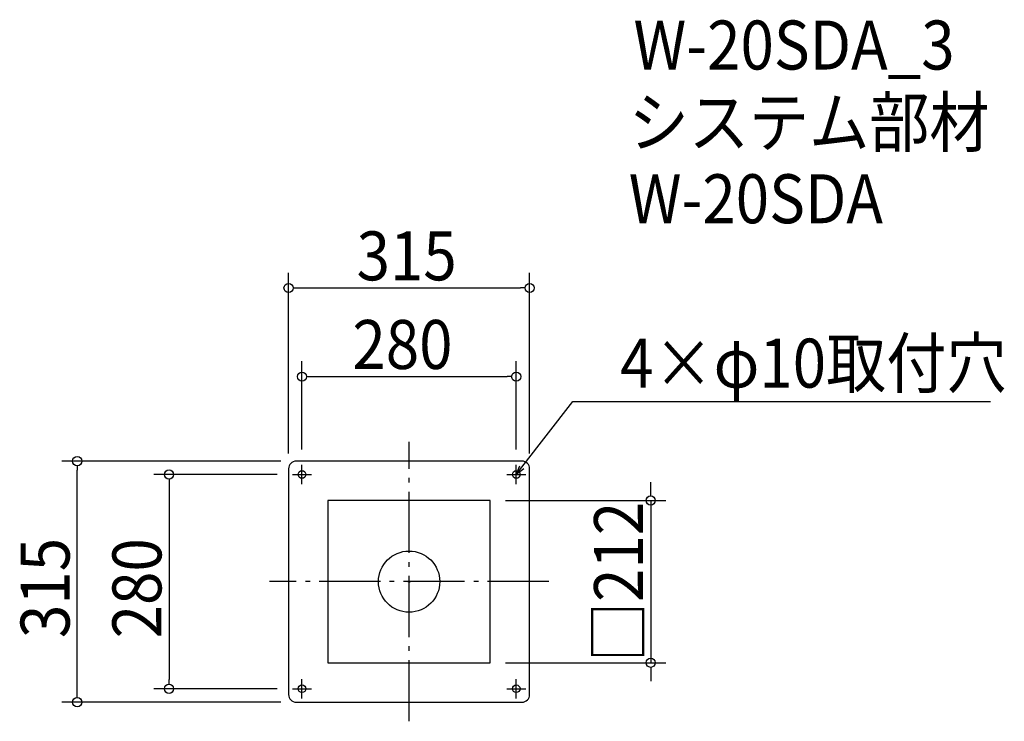
# Model space of a CAD drawing. Extents: x -509 to 778, y -182 to 734.
import ezdxf

# ---------------------------------------------------------------- set-up
doc = ezdxf.new("R2010")
doc.units = 0
doc.header["$LTSCALE"] = 20
doc.header["$MEASUREMENT"] = 0
doc.header["$PDMODE"] = 3
doc.header["$PDSIZE"] = -2
doc.linetypes.add('DASHDOT', pattern=[5.5, 4, -0.6, 0.3, -0.6])
doc.layers.get('0').update_dxf_attribs({"linetype": 'CONTINUOUS'})
for name, color, linetype in [('ARRANGE', 1, 'CONTINUOUS'), ('BASIS', 6, 'DASHDOT'), ('DETAIL', 5, 'CONTINUOUS'), ('ETC', 61, 'CONTINUOUS'), ('FIX', 11, 'CONTINUOUS'), ('NOTE', 4, 'CONTINUOUS'), ('OUTLINE', 3, 'CONTINUOUS'), ('SIZE', 30, 'CONTINUOUS')]:
    doc.layers.add(name, color=color, linetype=linetype)
doc.styles.get("Standard").update_dxf_attribs({"font": 'SIMPLEX.shx', "width": 0.9, "height": 64, "bigfont": 'BIGFONT.shx'})

# ---------------------------------------------------------------- blocks, each defined once
blk = doc.blocks.new('_OPEN30')
at = {"color": 0, "linetype": 'ByBlock'}
for p, q in [((-1, 0.27), (0, 0)), ((0, 0), (-1, -0.27)), ((0, 0), (-1, 0))]:
    blk.add_line(p, q, dxfattribs=at)
blk = doc.blocks.new('*U70')
at = {"layer": 'NOTE'}
blk.add_lwpolyline([(147.3, 149.5), (213.8, 235.5), (759.6, 235.5)], dxfattribs=at)
at = {"layer": 'NOTE', "xscale": 12, "yscale": 12, "zscale": 12, "rotation": 232.3258907693334}
blk.add_blockref('_OPEN30', (140, 140), dxfattribs=at)
blk = doc.blocks.new('*U71')
at = {"layer": 'NOTE', "width": 0.9}
blk.add_text('4×φ10取付穴', height=64, dxfattribs=at).set_placement((275.8, 253.5))
blk = doc.blocks.new('_DOTBLANK')
at = {"color": 0, "linetype": 'ByBlock'}
blk.add_line((-0.5, 0), (-1, 0), dxfattribs=at)
blk.add_circle((0, 0), 0.5, dxfattribs=at)

msp = doc.modelspace()

# ---------------------------------------------------------------- linework, layer by layer
at = {"layer": 'ARRANGE'}
msp.add_circle((0, 0), 40, dxfattribs=at)
msp.add_point((0, 0), dxfattribs=at)
at = {"layer": 'BASIS'}
for p, q in [((0, -182.5), (0, 182.5)), ((182.5, 0), (-182.5, 0))]:
    msp.add_line(p, q, dxfattribs=at)
at = {"layer": 'DETAIL'}
msp.add_lwpolyline([(-147.5, -157.5), (147.5, -157.5, 0.414214), (157.5, -147.5), (157.5, 147.5, 0.414214), (147.5, 157.5), (-147.5, 157.5, 0.414214), (-157.5, 147.5), (-157.5, -147.5, 0.414214)], format="xyb", close=True, dxfattribs=at)
msp.add_lwpolyline([(-106, -106), (106, -106), (106, 106), (-106, 106)], close=True, dxfattribs=at)
at = {"layer": 'FIX'}
for centre in [(-140, 140), (140, 140), (-140, -140), (140, -140)]:
    msp.add_circle(centre, 5, dxfattribs=at)
at = {"layer": 'NOTE'}
for p, q in [((-140, 127.5), (-140, 152.5)), ((140, 127.5), (140, 152.5)), ((-152.5, 140), (-127.5, 140)), ((127.5, 140), (152.5, 140)), ((-140, -152.5), (-140, -127.5)), ((140, -152.5), (140, -127.5)), ((-152.5, -140), (-127.5, -140)), ((127.5, -140), (152.5, -140))]:
    msp.add_line(p, q, dxfattribs=at)
at = {"layer": 'OUTLINE'}
msp.add_lwpolyline([(-147.5, -157.5), (147.5, -157.5, 0.414214), (157.5, -147.5), (157.5, 147.5, 0.414214), (147.5, 157.5), (-147.5, 157.5, 0.414214), (-157.5, 147.5), (-157.5, -147.5, 0.414214)], format="xyb", close=True, dxfattribs=at)
msp.add_lwpolyline([(-106, -106), (106, -106), (106, 106), (-106, 106)], close=True, dxfattribs=at)
at = {"layer": 'SIZE'}
for p, q in [((-157.5, 167.5), (-157.5, 403.7)), ((157.5, 167.5), (157.5, 403.7)), ((-145.5, 383.7), (145.5, 383.7)), ((-140, 172.5), (-140, 287.9)), ((140, 172.5), (140, 287.9)), ((-128, 267.9), (128, 267.9)), ((-167.5, 157.5), (-453.7, 157.5)), ((-433.7, -145.5), (-433.7, 145.5)), ((-172.5, 140), (-333.7, 140)), ((315.7, 118), (315.7, 130)), ((-313.7, 128), (-313.7, -128)), ((126, 106), (335.7, 106)), ((315.7, 106), (315.7, -106)), ((126, -106), (335.7, -106)), ((315.7, -118), (315.7, -130)), ((-172.5, -140), (-333.7, -140)), ((-167.5, -157.5), (-453.7, -157.5))]:
    msp.add_line(p, q, dxfattribs=at)

# ---------------------------------------------------------------- block references
for name in ['*U71', '*U70']:
    msp.add_blockref(name, (0, 0))
at = {"layer": 'SIZE', "xscale": 12, "yscale": 12, "zscale": 12}
for p, rotation in [((-157.5, 383.7), 180), ((-140, 267.9), 180), ((-433.7, 157.5), 90), ((-313.7, 140), 90), ((315.7, 106), 270), ((315.7, -106), 90), ((-313.7, -140), 270), ((-433.7, -157.5), 270)]:
    msp.add_blockref('_DOTBLANK', p, dxfattribs=dict(at, rotation=rotation))
for p in [(157.5, 383.7), (140, 267.9)]:
    msp.add_blockref('_DOTBLANK', p, dxfattribs=at)

# ---------------------------------------------------------------- texts
at = {"layer": 'ETC', "width": 0.9}
for s, p in [('W-20SDA_3', (293.2, 669.2)), ('システム部材', (287, 568.3)), ('W-20SDA', (287, 468.3))]:
    msp.add_text(s, height=64, dxfattribs=at).set_placement(p)
at = {"layer": 'SIZE', "width": 0.9}
for s, p in [('315', (-68.6, 393.7)), ('280', (-74.1, 277.9))]:
    msp.add_text(s, height=64, dxfattribs=at).set_placement(p)
for s, p in [('□212', (305.7, -105.1)), ('315', (-443.7, -73.7)), ('280', (-323.7, -74.1))]:
    msp.add_text(s, height=64, rotation=90, dxfattribs=at).set_placement(p)

doc.saveas('drawing.dxf')
